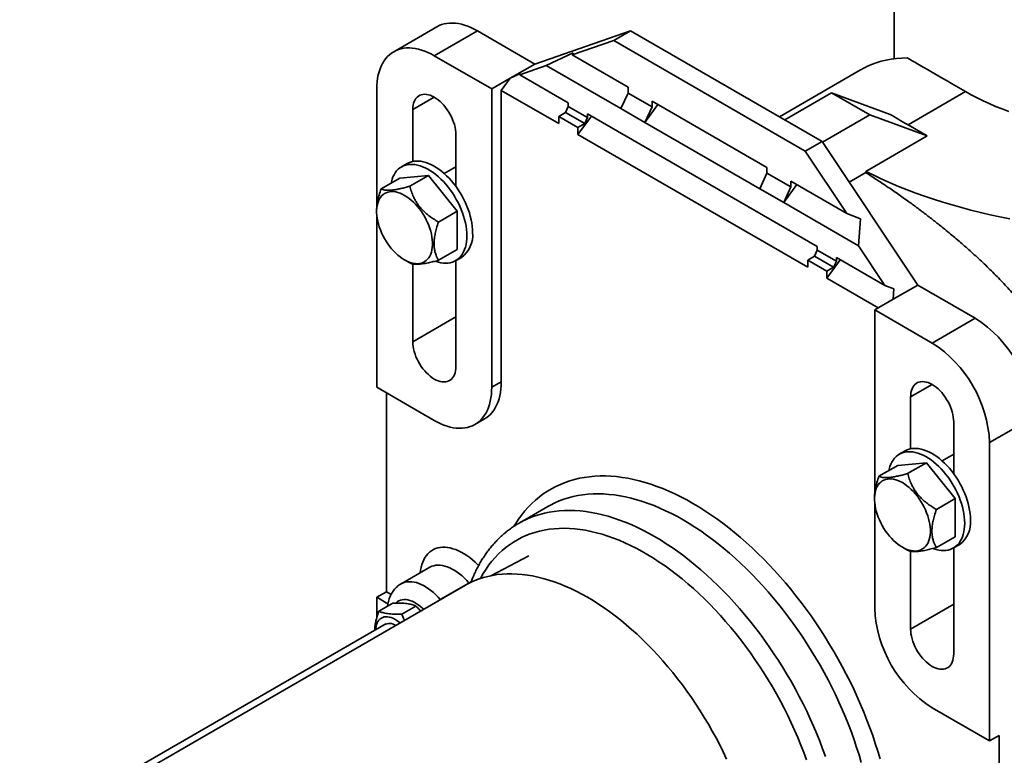
# Model space of a CAD drawing. Units: inches. Extents: x 0.2 to 8.4, y 0.1 to 10.9.
# Drawn here: x 6 to 7.3, y 8 to 8.9 of the extents above; entities that cross this region are included whole.
import ezdxf

# ---------------------------------------------------------------- set-up
doc = ezdxf.new("R2010")
doc.units = ezdxf.units.IN
doc.header["$MEASUREMENT"] = 0

msp = doc.modelspace()

# ---------------------------------------------------------------- linework, layer by layer
at = {"color": 7, "linetype": 'Continuous', "lineweight": 35}
for p, q in [((7.15248085, 9.15470515), (7.15248085, 8.89197534)), ((6.54908578, 8.93402289), (6.4922647, 8.90122078)), ((6.54583177, 8.89591635), (6.60265285, 8.92871846)), ((6.67841429, 8.88498231), (6.60265285, 8.92871846)), ((6.80468336, 8.92873741), (6.67841429, 8.88498231)), ((6.78258627, 8.91598104), (6.80468336, 8.92873741)), ((7.0572215, 8.78295025), (6.80468336, 8.92873741)), ((6.72765923, 8.89694757), (6.78258627, 8.91598104)), ((6.78258627, 8.91598104), (7.03512441, 8.77019387)), ((6.54583177, 8.89591635), (6.62159321, 8.8521802)), ((6.69356658, 8.8829483), (6.72892192, 8.8995705)), ((6.72892192, 8.8995705), (6.72765923, 8.89694757)), ((6.72765923, 8.89694757), (6.80152663, 8.85430482)), ((6.64587572, 8.86619819), (6.67841429, 8.88498231)), ((6.65863214, 8.87084272), (6.69356658, 8.8829483)), ((6.69356658, 8.8829483), (6.79205645, 8.82609131)), ((6.64587572, 8.86619819), (6.65947393, 8.87259135)), ((6.65947393, 8.87259135), (6.65863214, 8.87084272)), ((6.65863214, 8.87084272), (6.72260847, 8.83390997)), ((7.10791785, 8.87713382), (7.00099547, 8.81540885)), ((6.62159321, 8.8521802), (6.64587572, 8.86619819)), ((6.64587572, 8.86619819), (6.63422012, 8.85013766)), ((6.47007033, 8.69727666), (6.47007033, 8.85216598)), ((6.62159321, 8.8521802), (6.62159321, 8.45849088)), ((6.63422012, 8.46578023), (6.63422012, 8.85013766)), ((6.63422012, 8.85013766), (6.70998156, 8.80640151)), ((6.80152663, 8.84672266), (6.79205645, 8.82609131)), ((6.80152663, 8.85430482), (6.80152663, 8.84672266)), ((6.80152663, 8.84672266), (6.8330939, 8.82849926)), ((7.0698484, 8.84701908), (7.0080437, 8.81133999)), ((7.12035603, 8.81786165), (7.0698484, 8.84701908)), ((7.14706118, 8.81857892), (7.0698484, 8.84701908)), ((7.2466251, 8.84852367), (7.17059639, 8.80463323)), ((6.72260847, 8.83390997), (6.72260847, 8.8288552)), ((6.82362372, 8.80786791), (6.84084975, 8.83160407)), ((6.98461678, 8.74860913), (6.8330939, 8.83608143)), ((6.8330939, 8.83608143), (6.8330939, 8.82849926)), ((6.51742123, 8.75640461), (6.51742123, 8.82483089)), ((6.71896609, 8.82092006), (6.70998156, 8.81573341)), ((6.72260847, 8.8288552), (6.71896609, 8.82092006)), ((6.71896609, 8.82092006), (6.7442199, 8.80634135)), ((6.72260847, 8.8288552), (6.74786228, 8.81427648)), ((7.05090804, 8.64438666), (6.74786228, 8.81933126)), ((6.74786228, 8.81933126), (6.74786228, 8.81427648)), ((6.79205645, 8.82609131), (6.82362372, 8.80786791)), ((6.8330939, 8.82849926), (6.82362372, 8.80786791)), ((7.05796024, 8.78184133), (7.12035603, 8.81786165)), ((7.1958502, 8.79005451), (7.12035603, 8.81786165)), ((6.70998156, 8.80640151), (6.70998156, 8.81573341)), ((6.70998156, 8.81573341), (6.73523537, 8.80115469)), ((6.73523537, 8.79182279), (6.75303285, 8.81634635)), ((6.7442199, 8.80634135), (6.73523537, 8.80115469)), ((6.74786228, 8.81427648), (6.7442199, 8.80634135)), ((6.9751466, 8.72039562), (6.82362372, 8.80786791)), ((7.1958502, 8.79005451), (7.17059639, 8.80463323)), ((6.57424231, 8.79202877), (6.57424231, 8.7236025)), ((6.73523537, 8.79182279), (6.73523537, 8.80115469)), ((7.03828114, 8.6168782), (6.73523537, 8.79182279)), ((7.03512441, 8.77019387), (7.0572215, 8.78295025)), ((7.18349056, 8.59340798), (7.0572215, 8.78295025)), ((7.11487146, 8.74330648), (7.1958502, 8.79005451)), ((7.03512441, 8.77019387), (7.09005145, 8.68774299)), ((6.51012039, 8.75364178), (6.50254424, 8.74926816)), ((6.57424231, 8.74942039), (6.55890807, 8.74056812)), ((6.98461678, 8.74102696), (6.9751466, 8.72039562)), ((6.98461678, 8.74860913), (6.98461678, 8.74102696)), ((6.98461678, 8.74102696), (7.01618405, 8.72280357)), ((7.09309046, 8.72910742), (7.11487146, 8.74168133)), ((7.11487146, 8.74330648), (7.11487146, 8.74168133)), ((6.47563277, 8.72024745), (6.50037491, 8.73453078)), ((6.53825563, 8.73791789), (6.50037491, 8.73453078)), ((6.51351349, 8.72363456), (6.53825563, 8.73791789)), ((6.57613635, 8.69079463), (6.53825563, 8.73791789)), ((7.09005145, 8.68774299), (7.01618405, 8.73038573)), ((7.01618405, 8.73038573), (7.01618405, 8.72280357)), ((6.9751466, 8.72039562), (7.00671387, 8.70217222)), ((7.00671387, 8.70217222), (7.0239399, 8.72590837)), ((7.01618405, 8.72280357), (7.00671387, 8.70217222)), ((7.00671387, 8.70217222), (7.10520374, 8.64531523)), ((6.46976699, 8.69164802), (6.46976602, 8.6904815)), ((6.55139421, 8.6765113), (6.57613635, 8.69079463)), ((6.57613635, 8.64028427), (6.57613635, 8.69079463)), ((7.10772912, 8.68088976), (7.09005145, 8.68774299)), ((6.47007033, 8.45847666), (6.47007033, 8.68480576)), ((7.10520374, 8.64531523), (7.10772912, 8.68088976)), ((6.55139421, 8.62600094), (6.57613635, 8.64028427)), ((7.05090804, 8.63933189), (7.04726567, 8.63139675)), ((7.05090804, 8.64438666), (7.05090804, 8.63933189)), ((7.05090804, 8.63933189), (7.07616186, 8.62475317)), ((7.10520374, 8.64531523), (7.14013818, 8.5928752)), ((6.50666725, 8.62655976), (6.51352905, 8.62260485)), ((6.57396701, 8.62554689), (6.58154315, 8.62992051)), ((6.57424231, 8.62570582), (6.57424231, 8.48582597)), ((7.04726567, 8.63139675), (7.03828114, 8.62621009)), ((7.03828114, 8.6168782), (7.03828114, 8.62621009)), ((7.03828114, 8.62621009), (7.06353495, 8.61163138)), ((7.04726567, 8.63139675), (7.07251948, 8.61681804)), ((7.06353495, 8.60229948), (7.08133242, 8.62682304)), ((7.07616186, 8.62475317), (7.07251948, 8.61681804)), ((7.14013818, 8.5928752), (7.07616186, 8.62980795)), ((7.07616186, 8.62980795), (7.07616186, 8.62475317)), ((6.51742123, 8.51862808), (6.51742123, 8.62119888)), ((7.07251948, 8.61681804), (7.06353495, 8.61163138)), ((7.06353495, 8.60229948), (7.06353495, 8.61163138)), ((7.13121386, 8.56322928), (7.06353495, 8.60229948)), ((7.1519233, 8.58830638), (7.14013818, 8.5928752)), ((7.150952, 8.57462387), (7.18349056, 8.59340798)), ((7.150952, 8.57462387), (7.1519233, 8.58830638)), ((7.25925201, 8.54967183), (7.18349056, 8.59340798)), ((7.12666948, 8.56060587), (7.150952, 8.57462387)), ((7.12666948, 8.31823004), (7.12666948, 8.56060587)), ((7.12666948, 8.56060587), (7.20243092, 8.51686972)), ((6.51742123, 8.51862808), (6.57424231, 8.55143019)), ((7.20243092, 8.51686972), (7.25925201, 8.54967183)), ((6.54583177, 8.41474051), (6.47007033, 8.45847666)), ((6.62159321, 8.45849088), (6.63422012, 8.46578023)), ((6.48269724, 8.4511873), (6.48269724, 8.18872538)), ((7.17402038, 8.37735798), (7.17402038, 8.44578426)), ((6.59939885, 8.40943608), (6.61202575, 8.41672543)), ((7.27819237, 8.38564706), (7.33501345, 8.41844917)), ((7.23084147, 8.41298215), (7.23084147, 8.34455587)), ((7.27819237, 8.38564706), (7.27819237, 7.99195774)), ((7.16671954, 8.37459515), (7.1591434, 8.37022154)), ((7.23084147, 8.37037376), (7.21550723, 8.36152149)), ((7.13223193, 8.34120083), (7.15697406, 8.35548416)), ((7.19485478, 8.35887127), (7.15697406, 8.35548416)), ((7.17011265, 8.34458794), (7.19485478, 8.35887127)), ((7.2327355, 8.31174801), (7.19485478, 8.35887127)), ((7.12636614, 8.31260139), (7.12636517, 8.31143488)), ((7.20799337, 8.29746468), (7.2327355, 8.31174801)), ((7.2327355, 8.26123765), (7.2327355, 8.31174801)), ((6.69557443, 8.30122299), (6.65769371, 8.27935491)), ((6.69557443, 8.30122299), (6.69548138, 8.30116922)), ((7.12666948, 8.16691655), (7.12666948, 8.30575913)), ((6.65745853, 8.27921879), (6.65769371, 8.27935491)), ((7.20799337, 8.24695432), (7.2327355, 8.26123765)), ((7.16326641, 8.24751314), (7.1701282, 8.24355823)), ((7.23056616, 8.24650027), (7.23814231, 8.25087389)), ((7.23084147, 8.2466592), (7.23084147, 8.10677935)), ((6.67031321, 8.23630592), (6.62020299, 8.20987087)), ((7.17402038, 8.13958146), (7.17402038, 8.24215226)), ((6.53983812, 8.22099247), (6.5019574, 8.1991244)), ((6.58716105, 8.19739909), (6.00632334, 7.86208862)), ((6.55366978, 8.17841461), (6.5915505, 8.20028269)), ((6.47007033, 8.18143603), (6.48269724, 8.18872538)), ((6.47007033, 8.15475139), (6.47007033, 8.18143603)), ((6.47007033, 8.18143603), (6.48467391, 8.17300556)), ((6.48881108, 8.18519594), (6.48269724, 8.18872538)), ((6.47270287, 8.16304721), (6.49099828, 8.17360892)), ((6.50306919, 8.15940084), (6.5213646, 8.16996255)), ((7.17402038, 8.13958146), (7.23084147, 8.17238357)), ((6.48190103, 8.14630791), (5.99903496, 7.86755526)), ((7.27819237, 7.99195774), (7.20243092, 8.03569389)), ((7.27819237, 7.99195774), (7.29081927, 7.9992471)), ((7.29081927, 7.72220646), (7.29081927, 7.9992471))]:
    msp.add_line(p, q, dxfattribs=at)
at = {"color": 8, "linetype": 'Continuous', "lineweight": 35}
for p, q in [((6.51742123, 8.82483089), (6.54583639, 8.84123461)), ((7.17402038, 8.44578426), (7.20243554, 8.46218798)), ((6.59183781, 8.19994619), (6.5915505, 8.20028269)), ((6.55366978, 8.17841461), (6.55386941, 8.17818023))]:
    msp.add_line(p, q, dxfattribs=at)
at = {"color": 7, "linetype": 'Continuous', "lineweight": 35, "flags": 128}
for points in [[(6.60265285, 8.92871846), (6.59840487, 8.93103313), (6.59417026, 8.93306525), (6.58996234, 8.93480844), (6.58579434, 8.9362572), (6.58167939, 8.93740697), (6.57763043, 8.93825414), (6.5736602, 8.93879604), (6.56978119, 8.93903097), (6.56600561, 8.93895819), (6.56234533, 8.93857793), (6.55881188, 8.93789137), (6.55541637, 8.9369007), (6.55216947, 8.93560901), (6.54908578, 8.93402289)], [(6.47007033, 8.85216598), (6.47018952, 8.85700258), (6.4705467, 8.86168636), (6.47114076, 8.86620257), (6.47196983, 8.870537), (6.47303129, 8.87467603), (6.47432181, 8.87860662), (6.47583733, 8.8823164), (6.47757307, 8.88579371), (6.47952358, 8.88902761), (6.48168273, 8.89200792), (6.4840437, 8.89472526), (6.48659909, 8.89717108), (6.48934085, 8.89933769), (6.49226034, 8.90121827), (6.49534839, 8.9028069), (6.49859528, 8.90409858), (6.5019908, 8.90508926), (6.50552425, 8.90577581), (6.50918453, 8.90615608), (6.51296011, 8.90622886), (6.51683912, 8.90599393), (6.52080935, 8.90545203), (6.52485831, 8.90460486), (6.52897326, 8.90345508), (6.53314126, 8.90200633), (6.53734918, 8.90026314), (6.54158379, 8.89823102), (6.54583177, 8.89591635)], [(6.51742123, 8.82483089), (6.51754242, 8.82778801), (6.51790497, 8.83057998), (6.51850578, 8.83318297), (6.51933973, 8.83557477), (6.5203997, 8.83773499), (6.52167664, 8.83964518), (6.52315967, 8.84128906), (6.52483613, 8.84265259), (6.52669171, 8.84372414), (6.5287106, 8.84449458), (6.53087555, 8.84495732), (6.5331681, 8.84510843), (6.5355687, 8.8449466), (6.53805686, 8.84447323), (6.54061135, 8.84369235), (6.54321038, 8.84261062), (6.54583177, 8.84123727), (6.54845316, 8.83958402), (6.55105219, 8.83766498), (6.55360668, 8.83549651), (6.55609484, 8.83309711), (6.55849544, 8.83048727), (6.56078799, 8.82768924), (6.56295295, 8.82472689), (6.56497183, 8.8216255), (6.56682741, 8.81841153), (6.56850387, 8.81511241), (6.5699869, 8.81175626), (6.57126384, 8.80837174), (6.57232381, 8.80498772), (6.57315776, 8.80163306), (6.57375857, 8.79833638), (6.57412112, 8.79512583), (6.57424231, 8.79202877)], [(7.2466251, 8.84852367), (7.25409001, 8.84435138), (7.26178462, 8.84032055), (7.26970088, 8.8364354), (7.27783054, 8.83269998), (7.28616509, 8.82911821), (7.29469582, 8.82569383), (7.30341382, 8.8224304)], [(6.58876325, 8.65825009), (6.58864291, 8.66234343), (6.58828244, 8.66655621), (6.58768358, 8.67086836), (6.58684917, 8.67525932), (6.58578319, 8.67970817), (6.58449071, 8.68419372), (6.58297791, 8.68869458), (6.58125198, 8.6931893), (6.57932116, 8.69765648), (6.57719464, 8.70207481), (6.57488256, 8.70642325), (6.57239594, 8.71068106), (6.56974662, 8.71482797), (6.56694723, 8.71884421), (6.56401111, 8.72271064), (6.56095226, 8.72640883), (6.55778525, 8.72992117), (6.55452517, 8.7332309), (6.55118755, 8.73632227), (6.54778831, 8.73918054), (6.54434365, 8.74179208), (6.54086997, 8.74414446), (6.53738383, 8.74622646), (6.53390185, 8.74802816), (6.53044062, 8.74954098), (6.52701662, 8.7507577), (6.52364619, 8.75167253), (6.52034538, 8.7522811), (6.51712991, 8.75258053), (6.51401512, 8.75256938), (6.51101585, 8.7522477), (6.50814639, 8.75161702), (6.50542041, 8.75068036), (6.50285091, 8.74944218), (6.50045012, 8.74790837), (6.4982295, 8.74608625), (6.49619962, 8.7439845), (6.49437016, 8.74161313), (6.49274983, 8.73898345), (6.49134635, 8.73610799), (6.49016642, 8.73300044), (6.48921566, 8.72967563), (6.48881118, 8.72785519)], [(6.5963394, 8.66262371), (6.59621905, 8.66671705), (6.59585859, 8.67092983), (6.59525972, 8.67524197), (6.59442531, 8.67963293), (6.59335933, 8.68408179), (6.59206686, 8.68856733), (6.59055405, 8.69306819), (6.58882813, 8.69756292), (6.58689731, 8.70203009), (6.58477079, 8.70644842), (6.58245871, 8.71079686), (6.57997208, 8.71505468), (6.57732276, 8.71920159), (6.57452337, 8.72321783), (6.57158726, 8.72708425), (6.5685284, 8.73078245), (6.56536139, 8.73429478), (6.56210131, 8.73760452), (6.5587637, 8.74069588), (6.55536446, 8.74355415), (6.55191979, 8.7461657), (6.54844611, 8.74851807), (6.54495998, 8.75060007), (6.54147799, 8.75240177), (6.53801676, 8.75391459), (6.53459277, 8.75513131), (6.53122233, 8.75604614), (6.52792152, 8.75665472), (6.52470606, 8.75695414), (6.52159127, 8.75694299), (6.518592, 8.75662131), (6.51572253, 8.75599064), (6.51299656, 8.75505398), (6.51042705, 8.75381579), (6.51012039, 8.75364178)], [(7.11487146, 8.74330648), (7.12533172, 8.73814605), (7.13601446, 8.73313981), (7.14691286, 8.72829095), (7.15801995, 8.72360257), (7.16932866, 8.71907767), (7.18083177, 8.71471912), (7.19252192, 8.71052972), (7.20439167, 8.70651213), (7.21643344, 8.70266892), (7.22863954, 8.69900254), (7.24100218, 8.69551534), (7.25351347, 8.69220953), (7.26616543, 8.68908723), (7.27894997, 8.68615043), (7.29185895, 8.68340101), (7.30488411, 8.68084072)], [(6.50663785, 8.71173323), (6.5096048, 8.70988237), (6.51255251, 8.70776739), (6.51546186, 8.70540199), (6.51831399, 8.70280151), (6.52109039, 8.69998282), (6.52377306, 8.6969642), (6.5263446, 8.69376523), (6.52878833, 8.69040665), (6.53108841, 8.68691025), (6.53322992, 8.68329869), (6.53519897, 8.67959541), (6.53698279, 8.67582442), (6.53856981, 8.67201017), (6.53994974, 8.66817741), (6.54111363, 8.66435099), (6.54205393, 8.66055572), (6.54276455, 8.65681622), (6.54324087, 8.65315675), (6.5434798, 8.64960102), (6.5434798, 8.64617212), (6.54324087, 8.64289226), (6.54276455, 8.63978273), (6.54205393, 8.63686369), (6.54111363, 8.63415407), (6.53994974, 8.63167145), (6.53856981, 8.62943192), (6.53698279, 8.62745001), (6.53519897, 8.62573857), (6.53322992, 8.62430871), (6.53108841, 8.62316969), (6.52878833, 8.6223289), (6.5263446, 8.6217918), (6.52377306, 8.62156186), (6.52109039, 8.62164059), (6.51831399, 8.62202746), (6.51546186, 8.62271998), (6.51255251, 8.62371364), (6.5096048, 8.62500201), (6.50663785, 8.62657672), (6.5036709, 8.62842757), (6.50072319, 8.63054256), (6.49781384, 8.63290796), (6.49496172, 8.63550844), (6.49218532, 8.63832713), (6.48950265, 8.64134575), (6.48693111, 8.64454472), (6.48448737, 8.6479033), (6.48218729, 8.6513997), (6.48004578, 8.65501126), (6.47807673, 8.65871454), (6.47629291, 8.66248553), (6.47470589, 8.66629978), (6.47332596, 8.67013254), (6.47216207, 8.67395896), (6.47122177, 8.67775423), (6.47051116, 8.68149373), (6.47003484, 8.6851532), (6.4697959, 8.68870892), (6.4697959, 8.69213783), (6.47003484, 8.69541769), (6.47051116, 8.69852722), (6.47122177, 8.70144626), (6.47216207, 8.70415587), (6.47332596, 8.7066385), (6.47470589, 8.70887803), (6.47629291, 8.71085994), (6.47807673, 8.71257138), (6.48004578, 8.71400124), (6.48218729, 8.71514026), (6.48448737, 8.71598105), (6.48693111, 8.71651815), (6.48950265, 8.71674809), (6.49218532, 8.71666936), (6.49496172, 8.71628249), (6.49781384, 8.71558997), (6.50072319, 8.71459631), (6.5036709, 8.71330794), (6.50663785, 8.71173323)], [(6.54724936, 8.62482333), (6.54778831, 8.62462831), (6.55118755, 8.6235619), (6.55452517, 8.62279974), (6.55778525, 8.62234547), (6.56095226, 8.62220125), (6.56401111, 8.62236776), (6.56694723, 8.62284422), (6.56974662, 8.62362836), (6.57239594, 8.62471643), (6.57488256, 8.62610325), (6.57719464, 8.62778221), (6.57932116, 8.62974532), (6.58125198, 8.63198321), (6.58297791, 8.63448523), (6.58449071, 8.63723944), (6.58578319, 8.64023273), (6.58684917, 8.64345083), (6.58768358, 8.6468784), (6.58828244, 8.65049911), (6.58864291, 8.65429571), (6.58876325, 8.65825009)], [(6.57424231, 8.48582597), (6.57412112, 8.48286884), (6.57375857, 8.48007688), (6.57315776, 8.47747389), (6.57232381, 8.47508208), (6.57126384, 8.47292187), (6.5699869, 8.47101167), (6.56850387, 8.4693678), (6.56682741, 8.46800427), (6.56497183, 8.46693271), (6.56295295, 8.46616228), (6.56078799, 8.46569953), (6.55849544, 8.46554843), (6.55609484, 8.46571025), (6.55360668, 8.46618362), (6.55105219, 8.4669645), (6.54845316, 8.46804623), (6.54583177, 8.46941958), (6.54321038, 8.47107283), (6.54061135, 8.47299188), (6.53805686, 8.47516035), (6.5355687, 8.47755974), (6.5331681, 8.48016959), (6.53087555, 8.48296762), (6.5287106, 8.48592996), (6.52669171, 8.48903135), (6.52483613, 8.49224532), (6.52315967, 8.49554445), (6.52167664, 8.49890059), (6.5203997, 8.50228511), (6.51933973, 8.50566914), (6.51850578, 8.5090238), (6.51790497, 8.51232047), (6.51754242, 8.51553103), (6.51742123, 8.51862808)], [(6.62159321, 8.45849088), (6.62147402, 8.45365427), (6.62111684, 8.4489705), (6.62052278, 8.44445429), (6.61969371, 8.44011985), (6.61863225, 8.43598083), (6.61734173, 8.43205024), (6.61582622, 8.42834045), (6.61409047, 8.42486314), (6.61213996, 8.42162924), (6.60998082, 8.41864894), (6.60761984, 8.4159316), (6.60506445, 8.41348578), (6.6023227, 8.41131917), (6.5994032, 8.40943859), (6.59631515, 8.40784996), (6.59306826, 8.40655827), (6.58967274, 8.40556759), (6.58613929, 8.40488104), (6.58247901, 8.40450078), (6.57870343, 8.40442799), (6.57482442, 8.40466292), (6.57085419, 8.40520483), (6.56680523, 8.406052), (6.56269028, 8.40720177), (6.55852228, 8.40865053), (6.55431436, 8.41039371), (6.55007975, 8.41242584), (6.54583177, 8.41474051)], [(6.61202575, 8.41672543), (6.61203011, 8.41672795), (6.6149496, 8.41860853), (6.61769136, 8.42077513), (6.62024674, 8.42322096), (6.62260772, 8.4259383), (6.62476687, 8.4289186), (6.62671738, 8.4321525), (6.62845312, 8.43562981), (6.62996864, 8.4393396), (6.63125916, 8.44327019), (6.63232062, 8.44740921), (6.63314969, 8.45174365), (6.63374375, 8.45625986), (6.63410093, 8.46094363), (6.63422012, 8.46578023)], [(7.17402038, 8.44578426), (7.17414158, 8.44874139), (7.17450413, 8.45153335), (7.17510494, 8.45413635), (7.17593888, 8.45652815), (7.17699885, 8.45868837), (7.1782758, 8.46059856), (7.17975882, 8.46224243), (7.18143528, 8.46360596), (7.18329087, 8.46467752), (7.18530975, 8.46544796), (7.1874747, 8.4659107), (7.18976726, 8.4660618), (7.19216785, 8.46589998), (7.19465601, 8.46542661), (7.1972105, 8.46464573), (7.19980953, 8.463564), (7.20243092, 8.46219065), (7.20505232, 8.4605374), (7.20765135, 8.45861835), (7.21020584, 8.45644988), (7.212694, 8.45405049), (7.21509459, 8.45144065), (7.21738715, 8.44864261), (7.2195521, 8.44568027), (7.22157098, 8.44257888), (7.22342657, 8.43936491), (7.22510303, 8.43606578), (7.22658605, 8.43270964), (7.227863, 8.42932512), (7.22892296, 8.42594109), (7.22975691, 8.42258643), (7.23035772, 8.41928976), (7.23072027, 8.4160792), (7.23084147, 8.41298215)], [(7.25293855, 8.28357709), (7.25281821, 8.28767042), (7.25245774, 8.2918832), (7.25185888, 8.29619535), (7.25102447, 8.30058631), (7.24995848, 8.30503516), (7.24866601, 8.30952071), (7.24715321, 8.31402157), (7.24542728, 8.3185163), (7.24349646, 8.32298347), (7.24136994, 8.3274018), (7.23905786, 8.33175024), (7.23657123, 8.33600806), (7.23392192, 8.34015497), (7.23112253, 8.3441712), (7.22818641, 8.34803763), (7.22512756, 8.35173582), (7.22196054, 8.35524816), (7.21870046, 8.35855789), (7.21536285, 8.36164926), (7.21196361, 8.36450753), (7.20851895, 8.36711907), (7.20504527, 8.36947145), (7.20155913, 8.37155345), (7.19807715, 8.37335515), (7.19461591, 8.37486797), (7.19119192, 8.37608469), (7.18782149, 8.37699952), (7.18452067, 8.3776081), (7.18130521, 8.37790752), (7.17819042, 8.37789637), (7.17519115, 8.37757469), (7.17232169, 8.37694402), (7.16959571, 8.37600736), (7.16702621, 8.37476917), (7.16671954, 8.37459515)], [(7.24536241, 8.27920347), (7.24524206, 8.28329681), (7.2448816, 8.28750959), (7.24428273, 8.29182173), (7.24344832, 8.2962127), (7.24238234, 8.30066155), (7.24108987, 8.30514709), (7.23957706, 8.30964795), (7.23785114, 8.31414268), (7.23592031, 8.31860985), (7.2337938, 8.32302819), (7.23148172, 8.32737662), (7.22899509, 8.33163444), (7.22634577, 8.33578135), (7.22354638, 8.33979759), (7.22061027, 8.34366402), (7.21755141, 8.34736221), (7.2143844, 8.35087454), (7.21112432, 8.35418428), (7.20778671, 8.35727565), (7.20438747, 8.36013391), (7.2009428, 8.36274546), (7.19746912, 8.36509783), (7.19398299, 8.36717983), (7.190501, 8.36898154), (7.18703977, 8.37049435), (7.18361578, 8.37171107), (7.18024534, 8.3726259), (7.17694453, 8.37323448), (7.17372907, 8.37353391), (7.17061428, 8.37352275), (7.16761501, 8.37320107), (7.16474554, 8.3725704), (7.16201957, 8.37163374), (7.15945006, 8.37039556), (7.15704928, 8.36886175), (7.15482866, 8.36703963), (7.15279878, 8.36493788), (7.15096931, 8.36256651), (7.14934898, 8.35993683), (7.14794551, 8.35706136), (7.14676558, 8.35395382), (7.14581481, 8.350629), (7.14541033, 8.34880856)], [(7.16323701, 8.3326866), (7.16620396, 8.33083575), (7.16915167, 8.32872077), (7.17206102, 8.32635536), (7.17491314, 8.32375489), (7.17768954, 8.3209362), (7.18037221, 8.31791758), (7.18294375, 8.31471861), (7.18538749, 8.31136003), (7.18768757, 8.30786362), (7.18982908, 8.30425207), (7.19179812, 8.30054879), (7.19358194, 8.2967778), (7.19516897, 8.29296355), (7.1965489, 8.28913079), (7.19771279, 8.28530436), (7.19865309, 8.2815091), (7.1993637, 8.2777696), (7.19984002, 8.27411012), (7.20007895, 8.2705544), (7.20007895, 8.26712549), (7.19984002, 8.26384564), (7.1993637, 8.26073611), (7.19865309, 8.25781707), (7.19771279, 8.25510745), (7.1965489, 8.25262483), (7.19516897, 8.2503853), (7.19358194, 8.24840339), (7.19179812, 8.24669195), (7.18982908, 8.24526208), (7.18768757, 8.24412306), (7.18538749, 8.24328228), (7.18294375, 8.24274517), (7.18037221, 8.24251524), (7.17768954, 8.24259396), (7.17491314, 8.24298084), (7.17206102, 8.24367335), (7.16915167, 8.24466701), (7.16620396, 8.24595538), (7.16323701, 8.2475301), (7.16027005, 8.24938095), (7.15732235, 8.25149594), (7.15441299, 8.25386134), (7.15156087, 8.25646182), (7.14878447, 8.2592805), (7.1461018, 8.26229912), (7.14353026, 8.2654981), (7.14108653, 8.26885667), (7.13878645, 8.27235308), (7.13664494, 8.27596463), (7.13467589, 8.27966792), (7.13289207, 8.28343891), (7.13130505, 8.28725315), (7.12992512, 8.29108592), (7.12876123, 8.29491234), (7.12782093, 8.29870761), (7.12711031, 8.3024471), (7.12663399, 8.30610658), (7.12639506, 8.3096623), (7.12639506, 8.31309121), (7.12663399, 8.31637106), (7.12711031, 8.31948059), (7.12782093, 8.32239963), (7.12876123, 8.32510925), (7.12992512, 8.32759188), (7.13130505, 8.32983141), (7.13289207, 8.33181332), (7.13467589, 8.33352475), (7.13664494, 8.33495462), (7.13878645, 8.33609364), (7.14108653, 8.33693443), (7.14353026, 8.33747153), (7.1461018, 8.33770146), (7.14878447, 8.33762274), (7.15156087, 8.33723586), (7.15441299, 8.33654335), (7.15732235, 8.33554969), (7.16027005, 8.33426132), (7.16323701, 8.3326866)], [(7.20384851, 8.2457767), (7.20438747, 8.24558169), (7.20778671, 8.24451528), (7.21112432, 8.24375312), (7.2143844, 8.24329885), (7.21755141, 8.24315462), (7.22061027, 8.24332114), (7.22354638, 8.2437976), (7.22634577, 8.24458173), (7.22899509, 8.2456698), (7.23148172, 8.24705663), (7.2337938, 8.24873559), (7.23592031, 8.2506987), (7.23785114, 8.25293659), (7.23957706, 8.25543861), (7.24108987, 8.25819282), (7.24238234, 8.26118611), (7.24344832, 8.2644042), (7.24428273, 8.26783178), (7.2448816, 8.27145249), (7.24524206, 8.27524908), (7.24536241, 8.27920347)], [(6.74786228, 8.18148579), (6.74050238, 8.18559692), (6.73315021, 8.18942846), (6.72581346, 8.19297639), (6.71849984, 8.19623698), (6.71121702, 8.19920681), (6.70397263, 8.20188278), (6.69677428, 8.20426206), (6.68962951, 8.20634217), (6.68254582, 8.20812093), (6.67553064, 8.20959647), (6.66859132, 8.21076724), (6.66173515, 8.21163201), (6.65496931, 8.21218988), (6.64830091, 8.21244026), (6.64173693, 8.21238289), (6.63528426, 8.21201784), (6.62894968, 8.21134547), (6.62273981, 8.2103665), (6.61666118, 8.20908195), (6.61072016, 8.20749318), (6.60492299, 8.20560184), (6.59927574, 8.20340993), (6.59378433, 8.20091974), (6.58845453, 8.19813388), (6.58716105, 8.19739909)], [(6.93130552, 7.96808345), (6.92686401, 7.97742578), (6.92223476, 7.98670686), (6.91742262, 7.99591695), (6.91243263, 8.00504639), (6.90727003, 8.01408561), (6.90194023, 8.02302512), (6.89644882, 8.03185556), (6.89080157, 8.04056765), (6.8850044, 8.04915226), (6.87906338, 8.05760039), (6.87298475, 8.06590317), (6.86677488, 8.0740519), (6.8604403, 8.08203803), (6.85398763, 8.08985318), (6.84742365, 8.09748915), (6.84075524, 8.10493795), (6.83398941, 8.11219175), (6.82713324, 8.11924294), (6.82019392, 8.12608413), (6.81317874, 8.13270815), (6.80609505, 8.13910805), (6.79895028, 8.14527711), (6.79175193, 8.15120887), (6.78450754, 8.15689709), (6.77722472, 8.16233583), (6.7699111, 8.16751937), (6.76257435, 8.17244227), (6.75522218, 8.17709937), (6.74786228, 8.18148579)], [(6.50083018, 8.14756134), (6.49880447, 8.14924277), (6.49633548, 8.15103182), (6.49384762, 8.15255489), (6.49136411, 8.15379777), (6.48890815, 8.15474886), (6.48650266, 8.15539926), (6.4841701, 8.15574292), (6.48193225, 8.15577661), (6.47981, 8.15550004), (6.47782318, 8.15491577), (6.47599033, 8.15402926), (6.47432856, 8.1528488), (6.47285339, 8.1513854), (6.47157859, 8.14965272), (6.47051606, 8.14766695), (6.46967573, 8.14544663), (6.46906544, 8.14301248), (6.46869089, 8.14038723), (6.46857652, 8.13861584)], [(7.23084147, 8.10677935), (7.23072027, 8.10382222), (7.23035772, 8.10103025), (7.22975691, 8.09842726), (7.22892296, 8.09603546), (7.227863, 8.09387524), (7.22658605, 8.09196505), (7.22510303, 8.09032118), (7.22342657, 8.08895764), (7.22157098, 8.08788609), (7.2195521, 8.08711565), (7.21738715, 8.08665291), (7.21509459, 8.0865018), (7.212694, 8.08666363), (7.21020584, 8.087137), (7.20765135, 8.08791788), (7.20505232, 8.08899961), (7.20243092, 8.09037296), (7.19980953, 8.09202621), (7.1972105, 8.09394525), (7.19465601, 8.09611372), (7.19216785, 8.09851312), (7.18976726, 8.10112296), (7.1874747, 8.10392099), (7.18530975, 8.10688334), (7.18329087, 8.10998473), (7.18143528, 8.1131987), (7.17975882, 8.11649783), (7.1782758, 8.11985397), (7.17699885, 8.12323849), (7.17593888, 8.12662252), (7.17510494, 8.12997717), (7.17450413, 8.13327385), (7.17414158, 8.1364844), (7.17402038, 8.13958146)]]:
    msp.add_lwpolyline(points, dxfattribs=at)
at = {"color": 8, "linetype": 'Continuous', "lineweight": 35, "flags": 128}
for points in [[(6.65083769, 8.27519152), (6.65315823, 8.27895545), (6.65701921, 8.28473717), (6.66108613, 8.29026293), (6.66535535, 8.29552779), (6.66982304, 8.30052703), (6.67448519, 8.30525616), (6.67933763, 8.30971094), (6.684376, 8.31388738), (6.6895958, 8.31778174), (6.69499233, 8.32139052), (6.70056076, 8.3247105), (6.70629611, 8.32773869), (6.71219322, 8.33047238), (6.71824682, 8.33290912), (6.72445148, 8.33504672), (6.73080163, 8.33688328), (6.73729158, 8.33841713), (6.74391552, 8.33964692), (6.7506675, 8.34057153), (6.75754148, 8.34119014), (6.76453129, 8.34150219), (6.77163066, 8.3415074), (6.77883324, 8.34120577), (6.78613257, 8.34059756), (6.7935221, 8.33968334), (6.8009952, 8.3384639), (6.80854519, 8.33694035), (6.81616529, 8.33511405), (6.82384866, 8.33298664), (6.83158843, 8.33056003), (6.83937766, 8.32783638), (6.84720936, 8.32481815), (6.85507651, 8.32150804), (6.86297206, 8.31790901), (6.87088894, 8.3140243), (6.87882004, 8.30985738), (6.88675825, 8.30541199), (6.89469647, 8.30069211), (6.90262757, 8.29570198), (6.91054444, 8.29044606), (6.91844, 8.28492908), (6.92630715, 8.27915597), (6.93413885, 8.27313191), (6.94192807, 8.26686231), (6.94966785, 8.26035277), (6.95735122, 8.25360914), (6.96497132, 8.24663746), (6.97252131, 8.23944399), (6.97999441, 8.23203516), (6.98738394, 8.22441762), (6.99468327, 8.2165982), (7.00188584, 8.20858391), (7.00898522, 8.20038193), (7.01597503, 8.19199962), (7.02284901, 8.18344449), (7.02960099, 8.1747242), (7.03622493, 8.16584658), (7.04271488, 8.15681959), (7.04906503, 8.14765131), (7.05526969, 8.13834996), (7.06132328, 8.12892388), (7.0672204, 8.11938153), (7.07295575, 8.10973145), (7.07852418, 8.0999823), (7.08392071, 8.09014281), (7.08914051, 8.08022181), (7.09417888, 8.07022818), (7.09903132, 8.06017089), (7.10369347, 8.05005896), (7.10816116, 8.03990144), (7.11243037, 8.02970745), (7.1164973, 8.01948612), (7.12035828, 8.00924661), (7.12400985, 7.9989981), (7.12744875, 7.98874978), (7.13067189, 7.97851084), (7.13367638, 7.96829045)], [(7.10897688, 7.96357835), (7.10602366, 7.97353601), (7.10285302, 7.9835109), (7.09946792, 7.99349367), (7.09587154, 8.00347497), (7.09206725, 8.01344544), (7.08805862, 8.02339572), (7.0838494, 8.03331649), (7.07944355, 8.04319844), (7.0748452, 8.05303232), (7.07005865, 8.06280889), (7.06508839, 8.072519), (7.05993909, 8.08215353), (7.05461556, 8.09170346), (7.04912282, 8.10115983), (7.04346599, 8.11051378), (7.0376504, 8.11975653), (7.03168148, 8.12887941), (7.02556485, 8.13787388), (7.01930622, 8.1467315), (7.01291147, 8.15544396), (7.00638661, 8.1640031), (6.99973773, 8.17240089), (6.99297109, 8.18062945), (6.98609301, 8.18868108), (6.97910996, 8.19654822), (6.97202848, 8.2042235), (6.96485521, 8.21169971), (6.95759687, 8.21896985), (6.95026027, 8.22602711), (6.9428523, 8.23286486), (6.93537989, 8.23947669), (6.92785005, 8.24585641), (6.92026984, 8.25199803), (6.91264637, 8.2578958), (6.90498679, 8.26354418), (6.89729828, 8.26893788), (6.88958805, 8.27407184), (6.88186332, 8.27894125), (6.87413135, 8.28354154), (6.86639937, 8.2878684), (6.85867465, 8.29191777), (6.85096441, 8.29568585), (6.8432759, 8.29916912), (6.83561632, 8.3023643), (6.82799285, 8.3052684), (6.82041265, 8.3078787), (6.81288281, 8.31019275), (6.8054104, 8.31220838), (6.79800242, 8.3139237), (6.79066582, 8.31533709), (6.78340749, 8.31644725), (6.77623422, 8.31725312), (6.76915273, 8.31775395), (6.76216968, 8.31794927), (6.75529161, 8.31783889), (6.74852496, 8.31742293), (6.74187609, 8.31670177), (6.73535122, 8.31567608), (6.72895648, 8.31434684), (6.72269785, 8.31271527), (6.71658121, 8.31078292), (6.7106123, 8.3085516), (6.7047967, 8.3060234), (6.69913988, 8.30320068), (6.69557443, 8.30122299)], [(6.65769371, 8.27935491), (6.66125916, 8.28133261), (6.66691598, 8.28415532), (6.67273158, 8.28668353), (6.67870049, 8.28891485), (6.68481713, 8.2908472), (6.69107576, 8.29247876), (6.6974705, 8.29380801), (6.70399537, 8.29483369), (6.71064424, 8.29555486), (6.71741089, 8.29597082), (6.72428896, 8.29608119), (6.73127201, 8.29588587), (6.7383535, 8.29538504), (6.74552677, 8.29457917), (6.7527851, 8.29346902), (6.7601217, 8.29205562), (6.76752968, 8.2903403), (6.77500209, 8.28832468), (6.78253193, 8.28601063), (6.79011213, 8.28340033), (6.7977356, 8.28049623), (6.80539518, 8.27730105), (6.81308369, 8.27381778), (6.82079393, 8.2700497), (6.82851865, 8.26600033), (6.83625063, 8.26167347), (6.8439826, 8.25707318), (6.85170733, 8.25220377), (6.85941756, 8.24706981), (6.86710607, 8.24167611), (6.87476565, 8.23602773), (6.88238912, 8.23012996), (6.88996933, 8.22398834), (6.89749917, 8.21760862), (6.90497158, 8.21099678), (6.91237955, 8.20415903), (6.91971615, 8.19710178), (6.92697449, 8.18983164), (6.93414776, 8.18235542), (6.94122924, 8.17468015), (6.94821229, 8.16681301), (6.95509036, 8.15876138), (6.96185701, 8.15053281), (6.96850589, 8.14213502), (6.97503075, 8.13357589), (6.9814255, 8.12486342), (6.98768412, 8.1160058), (6.99380076, 8.10701134), (6.99976968, 8.09788845), (7.00558527, 8.0886457), (7.0112421, 8.07929176), (7.01673484, 8.06983539), (7.02205836, 8.06028546), (7.02720767, 8.05065092), (7.03217792, 8.04094082), (7.03696448, 8.03116424), (7.04156283, 8.02133037), (7.04596868, 8.01144841), (7.0501779, 8.00152764), (7.05418653, 7.99157736), (7.05799082, 7.9816069), (7.0615872, 7.9716256)], [(7.03674899, 7.96693541), (7.03315015, 7.97675005), (7.02934074, 7.98655064), (7.0253246, 7.99632732), (7.02110575, 8.00607027), (7.01668843, 8.01576969), (7.0120771, 8.02541584), (7.00727637, 8.03499903), (7.00229107, 8.04450963), (6.99712623, 8.05393807), (6.99178701, 8.06327488), (6.9862788, 8.07251067), (6.98060712, 8.08163618), (6.97477768, 8.09064222), (6.96879633, 8.09951974), (6.96266909, 8.10825983), (6.95640211, 8.11685369), (6.95000169, 8.1252927), (6.94347427, 8.13356837), (6.9368264, 8.14167239), (6.93006477, 8.1495966), (6.92319616, 8.15733305), (6.91622749, 8.16487397), (6.90916575, 8.17221177), (6.90201805, 8.17933907), (6.89479156, 8.18624873), (6.88749355, 8.19293378), (6.88013135, 8.19938752), (6.87271237, 8.20560346), (6.86524405, 8.21157535), (6.8577339, 8.21729719), (6.85018948, 8.22276323), (6.84261835, 8.22796798), (6.83502814, 8.2329062), (6.82742647, 8.23757294), (6.81982097, 8.2419635), (6.8122193, 8.24607347), (6.80462909, 8.24989872), (6.79705796, 8.2534354), (6.78951354, 8.25667997), (6.78200339, 8.25962916), (6.77453507, 8.26228001), (6.76711609, 8.26462985), (6.75975389, 8.26667632), (6.75245588, 8.26841737), (6.74522939, 8.26985124), (6.73808169, 8.27097649), (6.73101995, 8.271792), (6.72405128, 8.27229695), (6.71718267, 8.27249082), (6.71042104, 8.27237342), (6.70377317, 8.27194487), (6.69724575, 8.2712056), (6.69084533, 8.27015636), (6.68457835, 8.26879819), (6.67845111, 8.26713247), (6.67246976, 8.26516086), (6.66664032, 8.26288535), (6.66096864, 8.26030823), (6.65546043, 8.25743208), (6.65012122, 8.25425979), (6.64495637, 8.25079456), (6.63997107, 8.24703987), (6.63517034, 8.24299948), (6.63055901, 8.23867747), (6.62614169, 8.23407816), (6.62192284, 8.22920619), (6.6179067, 8.22406646), (6.61409729, 8.21866412), (6.61049845, 8.21300461), (6.6071138, 8.20709361), (6.60662992, 8.20619523)], [(6.52720916, 8.21370193), (6.52764885, 8.21719647), (6.52836954, 8.22097138), (6.52932491, 8.22454775), (6.53051092, 8.22791043), (6.53192252, 8.23104516), (6.53355374, 8.23393863), (6.53539766, 8.23657859), (6.53744646, 8.23895384), (6.53969145, 8.2410543), (6.54212311, 8.24287107), (6.54473113, 8.24439644), (6.54750445, 8.24562395), (6.55043131, 8.24654839), (6.5534993, 8.24716585), (6.5566954, 8.24747369), (6.56000608, 8.24747062), (6.56341728, 8.24715665), (6.56691454, 8.24653312), (6.57048304, 8.24560266), (6.57410763, 8.24436921), (6.57777295, 8.24283803), (6.58146346, 8.24101558), (6.58516351, 8.23890961), (6.5888574, 8.23652904), (6.59252948, 8.23388397), (6.59616417, 8.23098561), (6.59974606, 8.22784626), (6.60325995, 8.22447923), (6.60432816, 8.22339651)], [(6.5915505, 8.20028269), (6.58860235, 8.20360611), (6.58555856, 8.20672894), (6.58243576, 8.20963412), (6.57925099, 8.2123058), (6.57602164, 8.21472938), (6.57276534, 8.21689164), (6.56949987, 8.21878077), (6.56624306, 8.22038646), (6.56301269, 8.22169993), (6.55982639, 8.22271403), (6.55670156, 8.22342321), (6.55365526, 8.2238236), (6.55070413, 8.22391302), (6.54786427, 8.22369097), (6.54515119, 8.22315867), (6.5425797, 8.22231903), (6.54016384, 8.22117663), (6.53983812, 8.22099247)], [(6.50194967, 8.19911993), (6.50261295, 8.19948728), (6.50503069, 8.20057959), (6.50759971, 8.20137342), (6.51030623, 8.20186454), (6.51313571, 8.20205028), (6.51607295, 8.20192966), (6.51910218, 8.20150333), (6.52220715, 8.20077357), (6.52537116, 8.19974431), (6.52857724, 8.19842106), (6.53180817, 8.19681094), (6.5350466, 8.1949226), (6.53827514, 8.19276616), (6.54147646, 8.19035321), (6.54463336, 8.18769671), (6.54772889, 8.18481092), (6.55074643, 8.18171134), (6.55366978, 8.17841461)], [(6.594474, 8.20212185), (6.59340701, 8.20141726), (6.5915505, 8.20028269)], [(6.53171227, 8.16538919), (6.5301114, 8.16695406), (6.52745037, 8.16931799), (6.52473696, 8.171441), (6.52199185, 8.1733069), (6.51923596, 8.17490146), (6.51649031, 8.17621254), (6.51377581, 8.17723015), (6.51111315, 8.17794653), (6.50852263, 8.17835621), (6.50602399, 8.17845608), (6.50363627, 8.17824538), (6.50137768, 8.1777257), (6.49926543, 8.17690102), (6.49731561, 8.17577761), (6.49554309, 8.17436405), (6.49499864, 8.17383488)]]:
    msp.add_lwpolyline(points, dxfattribs=at)
at = {"color": 7, "linetype": 'Continuous', "lineweight": 35}
for centre, radius, start, end in [((6.56092117, 8.65894953), 0.03560829, 305.38967564, 5.92250476), ((7.17052601, 8.41096408), 0.16465766, 2.60547849, 57.39452166), ((7.11370493, 8.37816197), 0.16465766, 2.60547849, 57.39452166), ((7.21752033, 8.27990291), 0.03560829, 305.38967564, 5.92250476), ((7.29115692, 8.17440164), 0.16465766, 182.60547849, 237.39452166), ((6.48665556, 8.13377152), 0.01323466, 51.52243928, 120.47511199)]:
    msp.add_arc(centre, radius, start, end, dxfattribs=at)
at = {"color": 8, "linetype": 'Continuous', "lineweight": 35}
msp.add_arc((6.58078417, 8.1320629), 0.05369983, 120.32637698, 126.09356136, dxfattribs=at)
at = {"color": 7, "linetype": 'Continuous', "lineweight": 35}
for centre, major_axis, ratio, start_param, end_param in [((7.27187891, 8.60064284), (-0.16497737, 0.27588913), 0.5873687163, 5.9475561283, 6.2263918661), ((7.47390942, 8.71727257), (0.32142857, -0.18558693), 0.0000703729, 2.3562351179, 2.8149595069), ((7.44814848, 8.70240109), (0.35846972, -0.16352563), 0.0849092872, 3.7551188531, 3.8664598675)]:
    msp.add_ellipse(centre, major_axis=major_axis, ratio=ratio, start_param=start_param, end_param=end_param, dxfattribs=at)
for points, knots in [([(7.11636589, 8.88158762), (7.11441377, 8.88063981), (7.11166282, 8.87930416), (7.10877827, 8.87759175), (7.10794065, 8.8770945)], [0, 0, 0, 0, 0.7096184036, 1, 1, 1, 1]), ([(7.34806557, 8.53160372), (7.3457209, 8.53509815), (7.34103154, 8.54208706), (7.33206629, 8.55431931), (7.3210538, 8.56826823), (7.30768901, 8.58380483), (7.29357385, 8.59904873), (7.27881969, 8.61396639), (7.2639341, 8.62815536), (7.24904115, 8.64164211), (7.23424147, 8.65445078), (7.22030595, 8.66601235), (7.20735444, 8.67638355), (7.19545781, 8.6856299), (7.18351546, 8.6946463), (7.17073447, 8.70402438), (7.15714939, 8.71368557), (7.14283978, 8.72351179), (7.12868376, 8.73292013), (7.1194724, 8.73876294), (7.11487146, 8.74168133)], [0, 0, 0, 0, 0.0419167657, 0.083834007, 0.14895393, 0.2142525275, 0.2796137052, 0.3449156269, 0.4100383455, 0.4698876164, 0.5297846724, 0.5896286602, 0.636026404, 0.6824782904, 0.7289259853, 0.7753180066, 0.8314363112, 0.8876677047, 0.9438917441, 1, 1, 1, 1]), ([(6.47563277, 8.72024745), (6.47472449, 8.71751009), (6.47325978, 8.71309576), (6.47170197, 8.70705178), (6.47066522, 8.70206486), (6.4700133, 8.6971625), (6.46972662, 8.69366293), (6.46978514, 8.69190707), (6.46979319, 8.69166532)], [0, 0, 0, 0, 0.2787052109, 0.4494452351, 0.6201326968, 0.7960479438, 0.9719196086, 1, 1, 1, 1]), ([(6.51351349, 8.72363456), (6.51151744, 8.72310931), (6.50752626, 8.72205905), (6.50173105, 8.72069517), (6.49619998, 8.71956755), (6.49162395, 8.7188448), (6.4880177, 8.71847109), (6.48518261, 8.71833069), (6.48267666, 8.71838128), (6.48009309, 8.71865413), (6.477638, 8.71923464), (6.47630324, 8.71990881), (6.47563277, 8.72024745)], [0, 0, 0, 0, 0.1080043202, 0.215959236, 0.3277780367, 0.4395210177, 0.5162399372, 0.59296115, 0.6722222341, 0.7515030262, 0.87517725, 1, 1, 1, 1]), ([(6.55139421, 8.6765113), (6.54939816, 8.67769983), (6.54540698, 8.68007635), (6.53961177, 8.68412843), (6.5340807, 8.68864578), (6.52950467, 8.69316766), (6.52589842, 8.69746244), (6.52306333, 8.70141147), (6.52055739, 8.70555419), (6.51797381, 8.71064909), (6.51551872, 8.7166898), (6.51418396, 8.72131252), (6.51351349, 8.72363456)], [0, 0, 0, 0, 0.1080043202, 0.215959236, 0.3277780367, 0.4395210177, 0.5162399372, 0.59296115, 0.6722222341, 0.7515030262, 0.87517725, 1, 1, 1, 1]), ([(6.55139421, 8.62600094), (6.55078692, 8.62710537), (6.5495725, 8.62931392), (6.5479383, 8.63318964), (6.54657873, 8.63768691), (6.54568583, 8.64291688), (6.54541059, 8.64867349), (6.54588961, 8.65493789), (6.54703558, 8.66154922), (6.54882533, 8.66876843), (6.5504861, 8.67377415), (6.55139421, 8.6765113)], [0, 0, 0, 0, 0.0918343197, 0.1836442558, 0.2940293331, 0.4046991181, 0.5148630317, 0.629908033, 0.7455117684, 0.860844078, 1, 1, 1, 1]), ([(6.51351349, 8.62261383), (6.51408797, 8.62231843), (6.51523667, 8.62172775), (6.51756496, 8.62109023), (6.52050088, 8.6207197), (6.52379138, 8.62070033), (6.52718749, 8.62095273), (6.53048622, 8.62136078), (6.53411812, 8.62196019), (6.53876724, 8.62287976), (6.544502, 8.62419256), (6.54908974, 8.62539629), (6.55139421, 8.62600094)], [0, 0, 0, 0, 0.1080043202, 0.215959236, 0.3277780367, 0.4395210177, 0.5162399372, 0.59296115, 0.6722222341, 0.7515030262, 0.87517725, 1, 1, 1, 1]), ([(7.13223193, 8.34120083), (7.13132364, 8.33846346), (7.12985893, 8.33404914), (7.12830113, 8.32800515), (7.12726437, 8.32301823), (7.12661246, 8.31811587), (7.12632578, 8.31461631), (7.12638429, 8.31286045), (7.12639235, 8.3126187)], [0, 0, 0, 0, 0.2787052109, 0.4494452351, 0.6201326968, 0.7960479438, 0.9719196086, 1, 1, 1, 1]), ([(7.17011265, 8.34458794), (7.1681166, 8.34406269), (7.16412541, 8.34301243), (7.1583302, 8.34164854), (7.15279913, 8.34052093), (7.1482231, 8.33979818), (7.14461685, 8.33942446), (7.14178176, 8.33928406), (7.13927582, 8.33933466), (7.13669225, 8.33960751), (7.13423716, 8.34018802), (7.13290239, 8.34086219), (7.13223193, 8.34120083)], [0, 0, 0, 0, 0.1080043202, 0.215959236, 0.3277780367, 0.4395210177, 0.5162399372, 0.59296115, 0.6722222341, 0.7515030262, 0.87517725, 1, 1, 1, 1]), ([(7.20799337, 8.29746468), (7.20599732, 8.29865321), (7.20200613, 8.30102972), (7.19621093, 8.3050818), (7.19067985, 8.30959916), (7.18610383, 8.31412104), (7.18249757, 8.31841582), (7.17966248, 8.32236485), (7.17715654, 8.32650756), (7.17457297, 8.33160247), (7.17211788, 8.33764318), (7.17078311, 8.34226589), (7.17011265, 8.34458794)], [0, 0, 0, 0, 0.1080043202, 0.215959236, 0.3277780367, 0.4395210177, 0.5162399372, 0.59296115, 0.6722222341, 0.7515030262, 0.87517725, 1, 1, 1, 1]), ([(7.20799337, 8.24695432), (7.20738608, 8.24805874), (7.20617166, 8.2502673), (7.20453745, 8.25414301), (7.20317788, 8.25864029), (7.20228499, 8.26387026), (7.20200975, 8.26962686), (7.20248876, 8.27589127), (7.20363473, 8.2825026), (7.20542449, 8.28972181), (7.20708525, 8.29472752), (7.20799337, 8.29746468)], [0, 0, 0, 0, 0.0918343197, 0.1836442558, 0.2940293331, 0.4046991181, 0.5148630317, 0.629908033, 0.7455117684, 0.860844078, 1, 1, 1, 1]), ([(6.65744423, 8.27918968), (6.65589082, 8.27827171), (6.65253385, 8.27628793), (6.6475619, 8.272924), (6.64249532, 8.26916871), (6.63759793, 8.26515523), (6.63286798, 8.26089486), (6.62831031, 8.25638782), (6.6239281, 8.25163735), (6.61972515, 8.24664608), (6.61570519, 8.24141711), (6.61187216, 8.23595373), (6.60822978, 8.23025985), (6.60478272, 8.22433899), (6.60153191, 8.21819823), (6.59849202, 8.21183347), (6.59595883, 8.20604636), (6.59453212, 8.20230451), (6.59396798, 8.20082492)], [0, 0, 0, 0, 0.0547415365, 0.1182986856, 0.1818790426, 0.2455211545, 0.3092615207, 0.3731335272, 0.4371665118, 0.5013849967, 0.5658081243, 0.6304493205, 0.6953162017, 0.7604107253, 0.8257295705, 0.8912647159, 0.9570041704, 1, 1, 1, 1]), ([(7.17011265, 8.24356721), (7.17068713, 8.2432718), (7.17183582, 8.24268113), (7.17416412, 8.24204361), (7.17710004, 8.24167307), (7.18039053, 8.2416537), (7.18378664, 8.24190611), (7.18708537, 8.24231416), (7.19071728, 8.24291357), (7.1953664, 8.24383313), (7.20110116, 8.24514594), (7.2056889, 8.24634967), (7.20799337, 8.24695432)], [0, 0, 0, 0, 0.1080043202, 0.215959236, 0.3277780367, 0.4395210177, 0.5162399372, 0.59296115, 0.6722222341, 0.7515030262, 0.87517725, 1, 1, 1, 1]), ([(6.50196423, 8.1990851), (6.50145441, 8.19879684), (6.50003417, 8.19799379), (6.49788126, 8.19639471), (6.49551644, 8.19433406), (6.49335618, 8.19204449), (6.49139693, 8.18955202), (6.48964638, 8.18686053), (6.48810858, 8.18397754), (6.48679115, 8.18090731), (6.48569458, 8.17765701), (6.48485089, 8.17422656), (6.48434417, 8.17154958), (6.48420051, 8.16999543), (6.48417017, 8.16966714)], [0, 0, 0, 0, 0.0495561203, 0.1380543657, 0.2263995937, 0.3150066065, 0.4042875046, 0.4946444289, 0.5864549291, 0.6800471128, 0.7756637792, 0.873419399, 0.9732616572, 1, 1, 1, 1]), ([(6.49099828, 8.17360892), (6.49269478, 8.17367339), (6.4960873, 8.17380231), (6.5009547, 8.17379486), (6.50556834, 8.17358781), (6.50963391, 8.17316834), (6.51313102, 8.17257015), (6.51614891, 8.17184249), (6.51890623, 8.17097557), (6.52054509, 8.17030025), (6.5213646, 8.16996255)], [0, 0, 0, 0, 0.1323043769, 0.2645713474, 0.3997971331, 0.5349985167, 0.650190248, 0.7653999483, 0.8826886338, 1, 1, 1, 1]), ([(6.5213646, 8.16996255), (6.52286492, 8.16854355), (6.52515065, 8.16638172), (6.52726308, 8.16404328), (6.52798894, 8.16323976)], [0, 0, 0, 0, 0.6563874604, 1, 1, 1, 1]), ([(6.47270287, 8.16304721), (6.4721121, 8.16133221), (6.47093073, 8.15790269), (6.46946978, 8.15282854), (6.46832082, 8.147854), (6.46761596, 8.14329466), (6.46730663, 8.13998005), (6.46730303, 8.13831577), (6.46730209, 8.13788012)], [0, 0, 0, 0, 0.1914587554, 0.3828633789, 0.5785497864, 0.7742008815, 0.9408938621, 1, 1, 1, 1]), ([(6.50306919, 8.15940084), (6.50137269, 8.15933637), (6.49798017, 8.15920746), (6.49311277, 8.1592149), (6.48849913, 8.15942195), (6.48443356, 8.15984142), (6.48093645, 8.16043962), (6.47791856, 8.16116728), (6.47516124, 8.16203419), (6.47352238, 8.16270951), (6.47270287, 8.16304721)], [0, 0, 0, 0, 0.1323043769, 0.2645713474, 0.3997971331, 0.5349985167, 0.650190248, 0.7653999483, 0.8826886338, 1, 1, 1, 1]), ([(6.50662101, 8.15090431), (6.50607839, 8.15207661), (6.504781, 8.15487949), (6.50369878, 8.15773793), (6.50306919, 8.15940084)], [0, 0, 0, 0, 0.4182446467, 1, 1, 1, 1])]:
    msp.add_open_spline(points, degree=3, knots=knots, dxfattribs=at)

doc.saveas('drawing.dxf')
